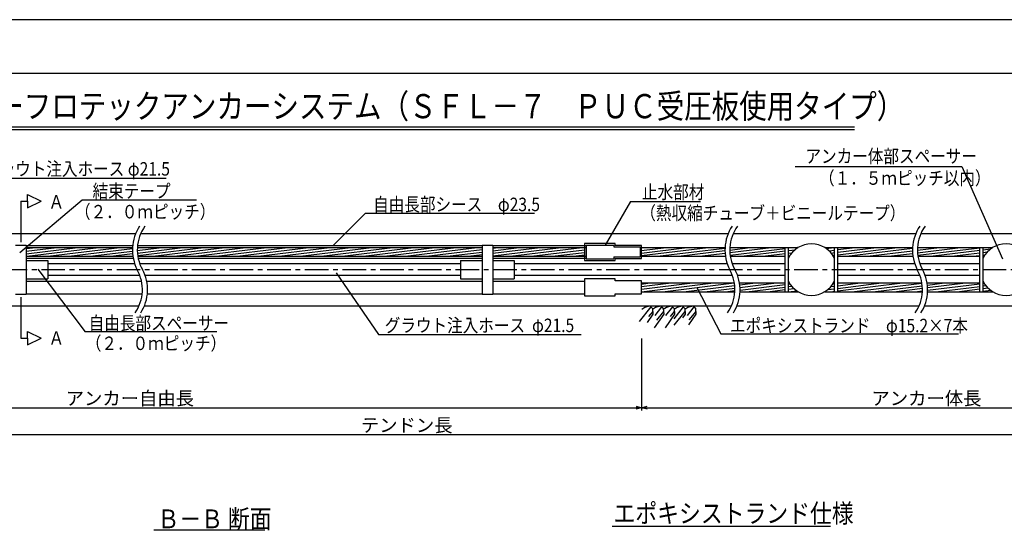
# Model space of a CAD drawing. Extents: x 0 to 4234, y -10 to 2962.
# Drawn here: x 1482 to 3313, y 2001 to 2960 of the extents above; entities that cross this region are included whole.
import ezdxf

# ---------------------------------------------------------------- set-up
doc = ezdxf.new("R2010")
doc.units = 0
doc.header["$LTSCALE"] = 35
doc.header["$PDMODE"] = 35
doc.linetypes.add('CENTER', pattern=[2, 1.25, -0.25, 0.25, -0.25])
doc.layers.get('0').update_dxf_attribs({"linetype": 'CONTINUOUS'})
doc.layers.get('DEFPOINTS').update_dxf_attribs({"linetype": 'CONTINUOUS'})
for name, color, linetype in [('A1ｻｲｽ_枠', 9, 'CONTINUOUS'), ('システム図', 2, 'CONTINUOUS'), ('ハッチング', 4, 'CONTINUOUS'), ('下線', 4, 'CONTINUOUS'), ('中心線', 5, 'CENTER'), ('寸法', 7, 'CONTINUOUS'), ('引出線_記号等', 7, 'CONTINUOUS'), ('文字', 7, 'CONTINUOUS'), ('枠', 7, 'CONTINUOUS')]:
    doc.layers.add(name, color=color, linetype=linetype)
doc.styles.add('MSゴシック', font='MS Gothic.ttf')
doc.styles.add('ROMANS', font='romans.shx', dxfattribs={"width": 0.85, "height": 25, "bigfont": 'extfont.shx'})
doc.dimstyles.new('ＳＳＷアンカ_仕様', dxfattribs={"dimscale": 5, "dimtxt": 5, "dimasz": 2, "dimexe": 1, "dimexo": 1.4, "dimgap": 1, "dimtad": 3, "dimdec": 0, "dimtxsty": 'ROMANS', "dimblk": 'OPEN30', "dimcen": 0, "dimclrd": 7, "dimclre": 7, "dimclrt": 7, "dimazin": 3, "dimtfac": 1, "dimtdec": 0, "dimtmove": 0, "dimatfit": 3, "dimtolj": 1})
pattern_1 = [(7, (-28.8223, -23.039), (-0.580403, 4.727001), [])]

# ---------------------------------------------------------------- blocks, each defined once
blk = doc.blocks.new('_OPEN30')
at = {"color": 0, "linetype": 'BYBLOCK'}
for p, q in [((-1, 0.27), (0, 0)), ((0, 0), (-1, -0.27)), ((0, 0), (-1, 0))]:
    blk.add_line(p, q, dxfattribs=at)
blk = doc.blocks.new('*D32')
at = {"layer": 'DEFPOINTS', "color": 0}
for p in [(508.1, 2452.1), (3895.7, 2379.9), (3895.7, 2188.5)]:
    blk.add_point(p, dxfattribs=at)
at = {"layer": '寸法', "color": 7}
for p, q in [((508.1, 2445.1), (508.1, 2183.5)), ((3895.7, 2372.9), (3895.7, 2183.5)), ((518.1, 2188.5), (3885.7, 2188.5))]:
    blk.add_line(p, q, dxfattribs=at)
at = {"layer": '寸法', "color": 7, "xscale": 10, "yscale": 10, "zscale": 10, "rotation": 180}
blk.add_blockref('_OPEN30', (508.1, 2188.5), dxfattribs=at)
at = {"layer": '寸法', "color": 7, "xscale": 10, "yscale": 10, "zscale": 10}
blk.add_blockref('_OPEN30', (3895.7, 2188.5), dxfattribs=at)
at = {"layer": '寸法', "color": 7, "insert": (2201.9, 2206), "char_height": 25, "attachment_point": 5, "style": 'ROMANS'}
blk.add_mtext('\\A1;テンドン長', dxfattribs=at)
blk = doc.blocks.new('*D4')
at = {"layer": 'DEFPOINTS', "color": 0}
for p in [(2638.8, 2374.5), (3698, 2379.9), (3698, 2238.5)]:
    blk.add_point(p, dxfattribs=at)
at = {"layer": '寸法', "color": 7}
for p, q in [((2638.8, 2367.5), (2638.8, 2233.5)), ((3698, 2372.9), (3698, 2233.5)), ((2648.8, 2238.5), (3688, 2238.5))]:
    blk.add_line(p, q, dxfattribs=at)
at = {"layer": '寸法', "color": 7, "xscale": 10, "yscale": 10, "zscale": 10, "rotation": 180}
blk.add_blockref('_OPEN30', (2638.8, 2238.5), dxfattribs=at)
at = {"layer": '寸法', "color": 7, "xscale": 10, "yscale": 10, "zscale": 10}
blk.add_blockref('_OPEN30', (3698, 2238.5), dxfattribs=at)
at = {"layer": '寸法', "color": 7, "insert": (3168.4, 2256), "char_height": 25, "attachment_point": 5, "style": 'ROMANS'}
blk.add_mtext('\\A1;アンカー体長', dxfattribs=at)
blk = doc.blocks.new('*D5')
at = {"layer": 'DEFPOINTS', "color": 0}
for p in [(2638.8, 2374.5), (735.6, 2260.9), (2638.8, 2238.5)]:
    blk.add_point(p, dxfattribs=at)
at = {"layer": '寸法', "color": 7}
for p, q in [((2638.8, 2367.5), (2638.8, 2233.5)), ((735.6, 2253.9), (735.6, 2233.5)), ((745.6, 2238.5), (2628.8, 2238.5))]:
    blk.add_line(p, q, dxfattribs=at)
at = {"layer": '寸法', "color": 7, "xscale": 10, "yscale": 10, "zscale": 10, "rotation": 180}
blk.add_blockref('_OPEN30', (735.6, 2238.5), dxfattribs=at)
at = {"layer": '寸法', "color": 7, "xscale": 10, "yscale": 10, "zscale": 10}
blk.add_blockref('_OPEN30', (2638.8, 2238.5), dxfattribs=at)
at = {"layer": '寸法', "color": 7, "insert": (1687.2, 2256), "char_height": 25, "attachment_point": 5, "style": 'ROMANS'}
blk.add_mtext('\\A1;アンカー自由長', dxfattribs=at)

msp = doc.modelspace()

# ---------------------------------------------------------------- hatches: boundary and pattern name
at = {"layer": 'ハッチング'}
h = msp.add_hatch(dxfattribs=at)
h.set_pattern_fill('ANSI31', color=256, scale=1.5, angle=322, style=0)
h.set_pattern_definition(pattern_1)
h.paths.add_polyline_path([(1692.8, 2520.1, -0.05083), (1692.1, 2536.5), (1494.5, 2536.5), (1494.5, 2520.1)])
h = msp.add_hatch(dxfattribs=at)
h.set_pattern_fill('ANSI31', color=256, scale=1.5, angle=322, style=0)
h.set_pattern_definition(pattern_1)
h.paths.add_polyline_path([(2342, 2520.1), (2342, 2536.5), (1701.1, 2536.5, 0.054668), (1701.9, 2520.1)])
h = msp.add_hatch(dxfattribs=at)
h.set_pattern_fill('ANSI31', color=256, scale=1.5, angle=322, style=0)
h.set_pattern_definition(pattern_1)
h.paths.add_polyline_path([(2532.8, 2520.1), (2532.8, 2536.5), (2362, 2536.5), (2362, 2520.1)])
h = msp.add_hatch(dxfattribs=at)
h.set_pattern_fill('ANSI31', color=256, scale=1.5, angle=322, style=0)
h.set_pattern_definition(pattern_1)
h.paths.add_polyline_path([(2638.8, 2536.5), (2638.8, 2520.1), (2794.5, 2520.1, -0.05083), (2793.8, 2536.5)])
h = msp.add_hatch(dxfattribs=at)
h.set_pattern_fill('ANSI31', color=256, scale=1.5, angle=322, style=0)
h.set_pattern_definition(pattern_1)
h.paths.add_polyline_path([(2905.7, 2520.1), (2905.7, 2536.5), (2802.7, 2536.5, 0.054668), (2803.6, 2520.1)])
h = msp.add_hatch(dxfattribs=at)
h.set_pattern_fill('ANSI31', color=256, scale=1.5, angle=322, style=0)
h.set_pattern_definition(pattern_1)
h.paths.add_polyline_path([(2929.9, 2536.5), (2911.7, 2536.5), (2911.7, 2517, -0.142079)])
h.paths.add_polyline_path([(2997.4, 2536.5), (2979.2, 2536.5, -0.142079), (2997.4, 2517)])
h.paths.add_polyline_path([(2997.4, 2473.7, -0.142079), (2979.2, 2454.1), (2997.4, 2454.1)])
h.paths.add_polyline_path([(2911.7, 2473.7), (2911.7, 2454.1), (2929.9, 2454.1, -0.142079)])
h = msp.add_hatch(dxfattribs=at)
h.set_pattern_fill('ANSI31', color=256, scale=1.5, angle=322, style=0)
h.set_pattern_definition(pattern_1)
h.paths.add_polyline_path([(3143.3, 2520.1, -0.05083), (3142.6, 2536.5), (3003.4, 2536.5), (3003.4, 2520.1)])
h = msp.add_hatch(dxfattribs=at)
h.set_pattern_fill('ANSI31', color=256, scale=1.5, angle=322, style=0)
h.set_pattern_definition(pattern_1)
h.paths.add_polyline_path([(3151.6, 2536.5, 0.054668), (3152.4, 2520.1), (3267.6, 2520.1), (3267.6, 2536.5)])
h = msp.add_hatch(dxfattribs=at)
h.set_pattern_fill('ANSI31', color=256, scale=1.5, angle=322, style=0)
h.set_pattern_definition(pattern_1)
h.paths.add_polyline_path([(3273.6, 2473.7), (3273.6, 2454.1), (3291.8, 2454.1, -0.142079)])
h.paths.add_polyline_path([(3291.8, 2536.5), (3273.6, 2536.5), (3273.6, 2517, -0.142079)])
h.paths.add_polyline_path([(3359.3, 2536.5), (3341.1, 2536.5, -0.142079), (3359.3, 2517)])
h.paths.add_polyline_path([(3359.3, 2473.7, -0.142079), (3341.1, 2454.1), (3359.3, 2454.1)])
h = msp.add_hatch(dxfattribs=at)
h.set_pattern_fill('ANSI31', color=256, scale=1.5, angle=322, style=0)
h.set_pattern_definition(pattern_1)
h.paths.add_polyline_path([(2812, 2454.1, 0.054683), (2811.1, 2470.5), (2638.8, 2470.5), (2638.8, 2454.1)])
h = msp.add_hatch(dxfattribs=at)
h.set_pattern_fill('ANSI31', color=256, scale=1.5, angle=322, style=0)
h.set_pattern_definition(pattern_1)
h.paths.add_polyline_path([(2820.7, 2470.5, -0.052216), (2821.6, 2454.1), (2905.7, 2454.1), (2905.7, 2470.5)])
h = msp.add_hatch(dxfattribs=at)
h.set_pattern_fill('ANSI31', color=256, scale=1.5, angle=322, style=0)
h.set_pattern_definition(pattern_1)
h.paths.add_polyline_path([(3160.9, 2454.1, 0.054683), (3159.9, 2470.5), (3003.4, 2470.5), (3003.4, 2454.1)])
h = msp.add_hatch(dxfattribs=at)
h.set_pattern_fill('ANSI31', color=256, scale=1.5, angle=322, style=0)
h.set_pattern_definition(pattern_1)
h.paths.add_polyline_path([(3169.5, 2470.5, -0.052216), (3170.5, 2454.1), (3267.6, 2454.1), (3267.6, 2470.5)])

# ---------------------------------------------------------------- linework, layer by layer
at = {"layer": 'A1ｻｲｽ_枠'}
msp.add_lwpolyline([(-0.4, -9.9), (4204.6, -9.9), (4204.6, 2960.1), (-0.4, 2960.1)], close=True, dxfattribs=at)
at = {"layer": 'システム図'}
for p, q in [((1205.6, 2562.8), (1698.1, 2562.8)), ((1707.5, 2562.8), (2799.8, 2562.8)), ((2809.1, 2562.8), (3148.6, 2562.8)), ((3158, 2562.8), (3945.7, 2562.8)), ((1474.5, 2540.7), (1494.5, 2540.7)), ((1494.5, 2540.7), (1494.5, 2450)), ((1494.5, 2540.1), (1692.4, 2540.1)), ((1494.5, 2536.5), (1692.1, 2536.5)), ((1701.1, 2536.5), (2342, 2536.5)), ((1701.4, 2540.1), (2342, 2540.1)), ((2342, 2540.7), (2362, 2540.7)), ((2342, 2540.7), (2342, 2450)), ((2362, 2540.7), (2362, 2450)), ((2362, 2540.1), (2535.8, 2540.1)), ((2362, 2536.5), (2535.8, 2536.5)), ((2589.8, 2544.1), (2532.8, 2544.1)), ((2532.8, 2544.1), (2532.8, 2512.6)), ((2535.8, 2541.1), (2586.8, 2541.1)), ((2535.8, 2541.1), (2535.8, 2515.6)), ((2586.8, 2541.1), (2586.8, 2537.5)), ((2586.8, 2537.5), (2635.8, 2537.5)), ((2589.8, 2540.5), (2589.8, 2544.1)), ((2638.8, 2540.5), (2589.8, 2540.5)), ((2635.8, 2537.5), (2635.8, 2519.1)), ((2635.8, 2536.5), (2793.8, 2536.5)), ((2638.8, 2516.1), (2638.8, 2540.5)), ((2802.7, 2536.5), (2929.9, 2536.5)), ((2905.7, 2454.1), (2905.7, 2536.5)), ((2911.7, 2454.1), (2911.7, 2536.5)), ((2979.2, 2536.5), (3142.6, 2536.5)), ((2997.4, 2454.1), (2997.4, 2536.5)), ((3003.4, 2454.1), (3003.4, 2536.5)), ((3151.6, 2536.5), (3291.8, 2536.5)), ((3267.6, 2454.1), (3267.6, 2536.5)), ((3273.6, 2454.1), (3273.6, 2536.5)), ((1494.5, 2520.1), (1692.8, 2520.1)), ((1494.5, 2516.6), (1693.4, 2516.6)), ((1494.5, 2512.3), (1534.5, 2512.3)), ((1534.5, 2512.3), (1534.5, 2478.3)), ((1701.9, 2520.1), (2342, 2520.1)), ((1702.6, 2516.6), (2342, 2516.6)), ((2302, 2512.3), (2302, 2478.3)), ((2302, 2512.3), (2342, 2512.3)), ((2362, 2520.1), (2535.8, 2520.1)), ((2362, 2516.6), (2535.8, 2516.6)), ((2362, 2512.3), (2402, 2512.3)), ((2402, 2512.3), (2402, 2478.3)), ((2532.8, 2512.6), (2589.8, 2512.6)), ((2535.8, 2515.6), (2586.8, 2515.6)), ((2586.8, 2519.1), (2635.8, 2519.1)), ((2586.8, 2519.1), (2586.8, 2515.6)), ((2589.8, 2512.6), (2589.8, 2516.1)), ((2589.8, 2516.1), (2638.8, 2516.1)), ((2635.8, 2520.1), (2794.5, 2520.1)), ((2803.6, 2520.1), (2905.7, 2520.1)), ((3003.4, 2520.1), (3143.3, 2520.1)), ((3152.4, 2520.1), (3267.6, 2520.1)), ((1696.2, 2506.1), (1534.5, 2506.1)), ((2302, 2506.1), (1705.6, 2506.1)), ((2797.8, 2506.1), (2402, 2506.1)), ((2905.7, 2506.1), (2807.3, 2506.1)), ((3146.7, 2506.1), (3003.4, 2506.1)), ((3267.6, 2506.1), (3156.1, 2506.1)), ((1494.5, 2478.3), (1534.5, 2478.3)), ((1494.5, 2474.1), (1708.8, 2474.1)), ((1705.7, 2484.6), (1534.5, 2484.6)), ((2302, 2484.6), (1715.4, 2484.6)), ((1718.4, 2474.1), (2342, 2474.1)), ((2302, 2478.3), (2342, 2478.3)), ((2362, 2478.3), (2402, 2478.3)), ((2362, 2474.1), (2532.8, 2474.1)), ((2807.3, 2484.6), (2402, 2484.6)), ((2532.8, 2478.1), (2532.8, 2446.6)), ((2589.8, 2478.1), (2532.8, 2478.1)), ((2589.8, 2474.5), (2589.8, 2478.1)), ((2638.8, 2474.5), (2589.8, 2474.5)), ((2638.8, 2450.1), (2638.8, 2474.5)), ((2905.7, 2484.6), (2817, 2484.6)), ((3156.2, 2484.6), (3003.4, 2484.6)), ((3267.6, 2484.6), (3165.9, 2484.6)), ((2638.8, 2470.5), (2811.1, 2470.5)), ((2638.8, 2454.1), (2812, 2454.1)), ((2820.7, 2470.5), (2905.7, 2470.5)), ((2821.6, 2454.1), (2929.9, 2454.1)), ((2979.2, 2454.1), (3160.9, 2454.1)), ((3003.4, 2470.5), (3159.9, 2470.5)), ((3169.5, 2470.5), (3267.6, 2470.5)), ((3170.5, 2454.1), (3291.8, 2454.1)), ((1474.5, 2450), (1494.5, 2450)), ((1494.5, 2450.6), (1710.1, 2450.6)), ((1719.7, 2450.6), (2342, 2450.6)), ((2342, 2450), (2362, 2450)), ((2362, 2450.6), (2532.8, 2450.6)), ((2532.8, 2446.6), (2589.8, 2446.6)), ((2589.8, 2446.6), (2589.8, 2450.1)), ((2589.8, 2450.1), (2638.8, 2450.1)), ((1205.6, 2427.8), (1704.1, 2427.8)), ((1714.2, 2427.8), (2805.8, 2427.8)), ((2815.8, 2427.8), (3154.6, 2427.8)), ((3164.7, 2427.8), (3945.7, 2427.8))]:
    msp.add_line(p, q, dxfattribs=at)
for centre, start, end in [((2954.5, 2495.3), 26.7844, 153.2156), ((3316.4, 2495.3), 26.7844, 153.2156), ((2954.5, 2495.3), 206.7844, 333.2156), ((3316.4, 2495.3), 206.7844, 333.2156)]:
    msp.add_arc(centre, 48, start, end, dxfattribs=at)
at = {"layer": 'ハッチング'}
for p, q in [((2655.9, 2426.2), (2634.3, 2398.9)), ((2639, 2421.6), (2644.7, 2425.5)), ((2644.7, 2425.5), (2654.2, 2427.8)), ((2659.3, 2417.7), (2651.8, 2408.4)), ((2654.2, 2427.8), (2658.9, 2423.2)), ((2658.9, 2423.2), (2659.7, 2412.7)), ((2659.1, 2421.6), (2664.8, 2425.5)), ((2675.9, 2426.2), (2663.2, 2410.1)), ((2664.8, 2425.5), (2674.2, 2427.8)), ((2679.4, 2417.7), (2666.2, 2401.5)), ((2674.2, 2427.8), (2678.9, 2423.2)), ((2678.9, 2423.2), (2679.8, 2412.7)), ((2679.1, 2421.6), (2684.8, 2425.5)), ((2695.9, 2426.2), (2683.2, 2410.1)), ((2684.8, 2425.5), (2694.3, 2427.8)), ((2699.4, 2417.7), (2691.8, 2408.4)), ((2694.3, 2427.8), (2699, 2423.2)), ((2715.9, 2426.2), (2698.4, 2404)), ((2719.4, 2417.7), (2698.7, 2392.3)), ((2699, 2423.2), (2699.8, 2412.7)), ((2699.1, 2421.6), (2704.8, 2425.5)), ((2704.8, 2425.5), (2714.3, 2427.8)), ((2714.3, 2427.8), (2719, 2423.2)), ((2719, 2423.2), (2719.8, 2412.7)), ((2719.1, 2421.6), (2724.8, 2425.5)), ((2736, 2426.2), (2723.3, 2410.1)), ((2724.8, 2425.5), (2734.3, 2427.8)), ((2739.4, 2417.7), (2726.5, 2401.8)), ((2734.3, 2427.8), (2739, 2423.2)), ((2739, 2423.2), (2739.8, 2412.7)), ((2659.7, 2412.7), (2649.1, 2397.1)), ((2679.8, 2412.7), (2662, 2386.8)), ((2699.8, 2412.7), (2682.4, 2387.3)), ((2719.8, 2412.7), (2714.9, 2405.5)), ((2739.8, 2412.7), (2726.1, 2392.6))]:
    msp.add_line(p, q, dxfattribs=at)
at = {"layer": '下線'}
for p, q in [((1269.7, 2761.1), (3034.5, 2761.1)), ((1269.7, 2756.1), (3034.5, 2756.1)), ((2583.9, 2018.2), (2989.9, 2018.2)), ((1731.7, 2011.3), (1938.3, 2011.3))]:
    msp.add_line(p, q, dxfattribs=at)
at = {"layer": '中心線'}
msp.add_line((472.7, 2495.3), (3927, 2495.3), dxfattribs=at)
at = {"layer": '引出線_記号等'}
for p, q in [((2924.2, 2686.8), (3234.4, 2686.8)), ((3234.4, 2686.8), (3309.6, 2515.5)), ((1413, 2665.2), (1754.8, 2665.2)), ((1598.2, 2624.3), (1482.5, 2526.6)), ((1484.5, 2622.8), (1497, 2622.8)), ((1484.5, 2622.8), (1484.5, 2546.3)), ((1497, 2622.8), (1497, 2635.3)), ((1497, 2635.3), (1522, 2622.8)), ((1497, 2622.8), (1497, 2610.3)), ((1497, 2610.3), (1522, 2622.8)), ((1811.2, 2624.3), (1598.2, 2624.3)), ((2618, 2622.3), (2571.1, 2541.1)), ((2618, 2622.3), (2748, 2622.3)), ((2065.3, 2540.1), (2125.6, 2600.3)), ((2125.6, 2600.3), (2439.6, 2600.3)), ((1516, 2495.9), (1604.3, 2379.5)), ((2070.8, 2489.6), (2149.2, 2374.5)), ((2741.3, 2462.4), (2786.1, 2376)), ((1484.5, 2444.3), (1484.5, 2367.8)), ((1497, 2367.8), (1497, 2380.3)), ((1497, 2380.3), (1522, 2367.8)), ((1484.5, 2367.8), (1497, 2367.8)), ((1497, 2367.8), (1497, 2355.3)), ((1497, 2355.3), (1522, 2367.8)), ((1848.9, 2379.5), (1604.3, 2379.5)), ((2149.2, 2374.5), (2526.2, 2374.5)), ((2786.1, 2376), (3228, 2376))]:
    msp.add_line(p, q, dxfattribs=at)
for centre, radius, start, end in [((1772.9, 2531.8), 80.9, 146.6608, 207.1082), ((1776.3, 2532.1), 75.3, 144.0936, 209.2575), ((2874.6, 2531.8), 80.9, 146.6608, 207.1082), ((2877.9, 2532.1), 75.3, 144.0936, 209.2575), ((3223.4, 2531.8), 80.9, 146.6608, 207.1082), ((3226.8, 2532.1), 75.3, 144.0936, 209.2575), ((1635.2, 2458.1), 75.3, 325.2132, 29.2575), ((1641.2, 2457.8), 78.9, 327.2834, 28.4276), ((2736.8, 2458.1), 75.3, 325.2132, 29.2575), ((2742.9, 2457.8), 78.9, 327.2834, 28.4276), ((3085.7, 2458.1), 75.3, 325.2132, 29.2575), ((3091.7, 2457.8), 78.9, 327.2834, 28.4276)]:
    msp.add_arc(centre, radius, start, end, dxfattribs=at)
at = {"layer": '枠', "color": 3}
msp.add_line((4102.6, 2860.1), (199.6, 2860.1), dxfattribs=at)

# ---------------------------------------------------------------- texts
at = {"layer": '文字', "color": 7}
for s, height, style, width, p in [('スーパーフロテックアンカーシステム（ＳＦＬ－７\u3000ＰＵＣ受圧板使用タイプ）', 45, 'MSゴシック', 0.833333, (1285.4, 2776.8)), ('アンカー体部スペーサー', 25, 'ROMANS', 0.85, (2943.4, 2693.8)), ('グラウト注入ホース φ21.5', 25, 'ROMANS', 0.85, (1415.9, 2670.2)), ('（１．５ｍピッチ以内）', 25, 'ROMANS', 0.85, (2968.7, 2653.1)), ('結束テープ', 25, 'ROMANS', 0.85, (1617.8, 2628.8)), ('止水部材', 25, 'ROMANS', 0.85, (2639.4, 2627.1)), ('Ａ', 25, 'ROMANS', 0.85, (1536, 2608.9)), ('（２．０ｍピッチ）', 25, 'ROMANS', 0.85, (1585.2, 2590.6)), ('自由長部シース\u3000φ23.5', 25, 'ROMANS', 0.85, (2139.5, 2604.1)), ('（熱収縮チューブ＋ビニールテープ）', 25, 'ROMANS', 0.85, (2636.3, 2588.1)), ('自由長部スペーサー', 25, 'ROMANS', 0.85, (1610.6, 2383.3)), ('グラウト注入ホース  φ21.5', 25, 'ROMANS', 0.85, (2161.1, 2379.2)), ('エポキシストランド\u3000φ15.2×7本', 25, 'ROMANS', 0.85, (2803.2, 2378.8)), ('Ａ', 25, 'ROMANS', 0.85, (1536, 2355.7)), ('（２．０ｍピッチ）', 25, 'ROMANS', 0.85, (1605.3, 2345.8)), ('Ｂ－Ｂ 断面', 35, 'ROMANS', 0.85, (1738.6, 2014.3)), ('エポキシストランド仕様', 35, 'ROMANS', 0.85, (2586.5, 2024.6))]:
    msp.add_text(s, height=height, dxfattribs=dict(at, style=style, width=width)).set_placement(p)

# ---------------------------------------------------------------- dimensions: what is measured, and where the dimension line sits
at = {"layer": '寸法'}
dim = msp.add_linear_dim(base=(3895.7, 2188.5), p1=(508.1, 2452.1), p2=(3895.7, 2379.9), text='テンドン長', dimstyle='ＳＳＷアンカ_仕様', dxfattribs=at)
dim.commit()
dim.dimension.update_dxf_attribs({"geometry": '*D32', "text_midpoint": (2201.9, 2206)})
for base, p1, p2, text, picture, middle in [((2638.8, 2238.5), (735.6, 2260.9), (2638.8, 2374.5), 'アンカー自由長', '*D5', (1687.2, 2256)), ((3698, 2238.5), (2638.8, 2374.5), (3698, 2379.9), 'アンカー体長', '*D4', (3168.4, 2256))]:
    dim = msp.add_linear_dim(base=base, p1=p1, p2=p2, text=text, dimstyle='ＳＳＷアンカ_仕様', override={"dimtmove": 1}, dxfattribs=at)
    dim.commit()
    dim.dimension.update_dxf_attribs({"geometry": picture, "text_midpoint": middle})

doc.saveas('drawing.dxf')
